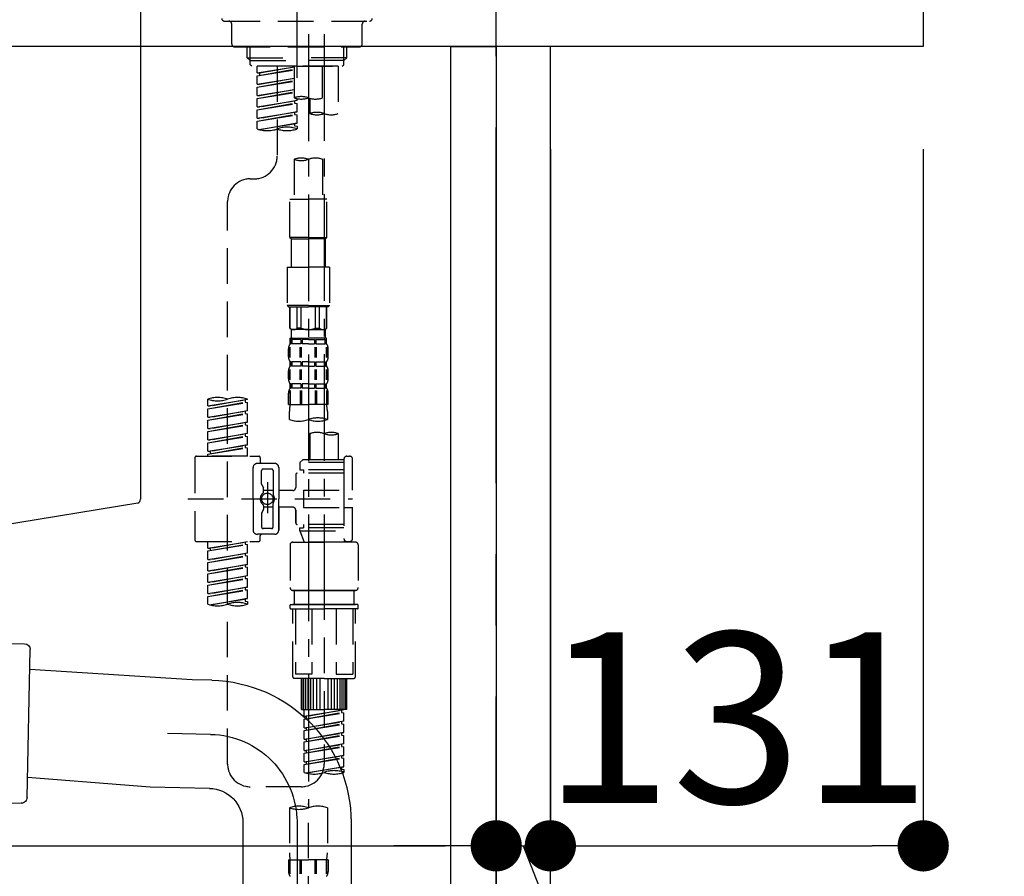
# Model space of a CAD drawing. Extents: x 27948 to 54421, y -11033 to -2163.
# Drawn here: x 53365 to 53711, y -8324 to -8023 of the extents above; entities that cross this region are included whole.
import ezdxf

# ---------------------------------------------------------------- set-up
doc = ezdxf.new("R2010")
doc.units = 0
doc.header["$LTSCALE"] = 50
doc.header["$MEASUREMENT"] = 0
for name, pattern in [('CENTER', [2, 1.25, -0.25, 0.25, -0.25]), ('CENTER2', [1.125, 0.75, -0.125, 0.125, -0.125]), ('DASHED', [0.75, 0.5, -0.25])]:
    doc.linetypes.add(name, pattern=pattern)
doc.layers.get('0').update_dxf_attribs({"linetype": 'CONTINUOUS'})
doc.layers.get('DEFPOINTS').update_dxf_attribs({"color": 146, "linetype": 'CONTINUOUS'})
for name, color, linetype in [('111-壁仕上', 3, 'CONTINUOUS'), ('122-扉', 6, 'CONTINUOUS'), ('126-甲板', 2, 'CONTINUOUS'), ('150-機器', 8, 'CONTINUOUS'), ('166-寸法B', 11, 'CONTINUOUS')]:
    doc.layers.add(name, color=color, linetype=linetype)
doc.styles.add('KH001', font='txt')
doc.dimstyles.new('KH1xx030', dxfattribs={"dimscale": 30, "dimtxt": 2, "dimasz": 0.6, "dimexe": 0.3, "dimexo": 1.2, "dimgap": 0.5, "dimtad": 3, "dimdec": 1, "dimdsep": 46, "dimlunit": 6, "dimtxsty": 'KH001', "dimblk": 'DOT', "dimcen": 1, "dimdle": 1, "dimclrd": 256, "dimclre": 256, "dimclrt": 256, "dimadec": 0, "dimazin": 0, "dimtfac": 1, "dimtdec": 1, "dimtix": 1, "dimtmove": 2, "dimatfit": 3, "dimldrblk": 'CLOSEDBLANK', "dimfxl": 1, "dimtolj": 1, "dimtzin": 0, "dimlwd": -1, "dimlwe": -1, "dimarcsym": 0})

# ---------------------------------------------------------------- blocks, each defined once
blk = doc.blocks.new('KHB800HL-10_D')
at = {"layer": '150-機器', "linetype": 'Continuous'}
for p, q in [((217.5, -1.5), (217.5, -198.98)), ((216.56, -200.38), (159.26, -209.79))]:
    blk.add_line(p, q, dxfattribs=at)
blk.add_arc((216, -198.98), 1.5, 291.8014, 0, dxfattribs=at)
blk = doc.blocks.new('F402_D')
at = {"layer": '150-機器', "color": 161, "linetype": 'CENTER2'}
blk.add_line((0, -53.67), (0, 250.27), dxfattribs=at)
at = {"layer": '150-機器', "color": 13, "linetype": 'DASHED', "ltscale": 0.5}
for p, q in [((-25.43, -33.77), (25.43, -33.77)), ((-22.94, -41.75), (-22.94, -34.76)), ((22.94, -41.75), (22.94, -34.76)), ((-21.94, -42.74), (21.94, -42.74)), ((-17.45, -46.58), (-17.45, -42.74)), ((-16.44, -47.57), (-16.44, -42.74)), ((16.44, -47.57), (16.44, -42.74)), ((17.45, -46.58), (17.45, -42.74)), ((-17.45, -46.58), (0, -46.58)), ((-16.46, -47.57), (-17.45, -46.58)), ((-16.44, -47.59), (0, -47.59)), ((-16.41, -49.07), (-16.41, -47.57)), ((17.45, -46.58), (0, -46.58)), ((16.44, -47.59), (0, -47.59)), ((0, -49.57), (0, -48.22)), ((16.41, -49.07), (16.41, -47.57)), ((16.46, -47.57), (17.45, -46.58)), ((-15.91, -49.57), (-16.41, -49.07)), ((0, -49.57), (-15.96, -49.57)), ((14.51, -49.57), (-13.96, -49.57)), ((-13.96, -51.93), (-13.96, -49.57)), ((-13.96, -51.93), (-1, -49.84)), ((-13.96, -52.93), (-1, -50.6)), ((-13.96, -52.93), (-1, -50.84)), ((-1, -49.86), (-13.12, -52.04)), ((-6.98, -49.57), (-6.98, -57.77)), ((-6.98, -49.57), (-6.98, -81.17)), ((-1, -49.57), (-1, -60.69)), ((0, -49.57), (15.91, -49.57)), ((8.98, -60.69), (8.98, -49.57)), ((14.51, -49.57), (14.51, -66.22)), ((15.91, -49.57), (16.41, -49.07)), ((-13.96, -51.93), (-13.12, -52.04)), ((-13.96, -55.92), (-13.96, -52.93)), ((-13.96, -55.92), (-1, -53.83)), ((-13.96, -56.92), (-1, -54.59)), ((-13.96, -56.92), (-1, -54.83)), ((-13.12, -52.04), (-13.12, -52.78)), ((-1, -53.85), (-13.12, -56.03)), ((-13.96, -55.92), (-13.12, -56.03)), ((-13.96, -59.91), (-13.96, -56.92)), ((-13.96, -59.91), (-1, -57.82)), ((-13.96, -60.91), (-1, -58.58)), ((-1, -57.84), (-13.12, -60.02)), ((-13.96, -60.91), (-1, -58.82)), ((-13.96, -59.91), (-13.12, -60.02)), ((-13.96, -63.9), (-13.96, -60.91)), ((-13.96, -63.9), (0, -61.65)), ((0, -61.65), (-13.12, -64)), ((-0.85, -61.8), (-0.85, -62.54)), ((-0.85, -61.8), (-0.85, -62.54)), ((0, -61.65), (0, -60.97)), ((4.54, -60.86), (4.54, -66.22)), ((-13.96, -64.9), (-0.85, -62.54)), ((-13.96, -64.9), (0, -62.64)), ((-13.96, -63.9), (-13.12, -64)), ((-13.96, -67.89), (-13.96, -64.9)), ((-13.96, -67.89), (0, -65.64)), ((0, -65.64), (-13.12, -67.99)), ((-0.85, -62.54), (0, -62.64)), ((-0.85, -62.54), (0, -62.64)), ((-0.8, -65.76), (0, -65.64)), ((0, -65.64), (0, -62.64)), ((0, -65.64), (0, -62.64)), ((-13.96, -68.89), (-0.85, -66.53)), ((-13.96, -68.89), (0, -66.63)), ((-13.96, -67.89), (-13.12, -67.99)), ((-13.96, -71.62), (-13.96, -68.89)), ((-0.85, -65.77), (-0.85, -66.53)), ((-0.85, -65.79), (-0.85, -66.53)), ((-0.85, -65.79), (-0.85, -66.53)), ((-0.85, -66.53), (0, -66.63)), ((-0.85, -66.53), (0, -66.63)), ((0, -69.63), (0, -66.63)), ((0, -69.63), (0, -66.63)), ((-13.43, -71.79), (0, -69.63)), ((0, -69.63), (-12.87, -71.94)), ((-0.85, -69.76), (-0.85, -70.52)), ((-0.85, -69.78), (-0.85, -70.52)), ((-0.85, -69.78), (-0.85, -70.52)), ((-0.85, -70.52), (0, -70.62)), ((-0.85, -70.52), (0, -70.62)), ((-0.8, -69.75), (0, -69.63)), ((0, -70.62), (0, -71.62)), ((-1, -82.3), (-1, -96.27)), ((8.98, -82.3), (8.98, -96.27)), ((-16.41, -89.15), (-14.96, -89.15)), ((-2.49, -109.74), (-2.49, -96.27)), ((-2.49, -96.27), (3.99, -96.27)), ((10.47, -96.27), (3.99, -96.27)), ((10.47, -109.74), (10.47, -96.27)), ((-24.39, -294.77), (-24.39, -97.13)), ((3.99, -109.74), (-2.49, -109.74)), ((-2.49, -109.74), (-1.99, -110.24)), ((-1.99, -110.24), (3.99, -110.24)), ((-1.99, -120.21), (-1.99, -110.24)), ((3.99, -109.74), (10.47, -109.74)), ((9.97, -110.24), (3.99, -110.24)), ((10.47, -109.74), (9.97, -110.24)), ((9.97, -120.21), (9.97, -110.24)), ((-3.49, -120.21), (3.99, -120.21)), ((-3.49, -120.21), (-3.49, -133.67)), ((11.47, -120.21), (3.99, -120.21)), ((11.47, -120.21), (11.47, -133.67)), ((3.99, -133.67), (-3.49, -133.67)), ((-3.49, -133.67), (-2.99, -134.17)), ((-2.99, -134.17), (3.99, -134.17)), ((-2.49, -141.65), (-2.49, -134.17)), ((-2.44, -141.65), (-2.44, -134.17)), ((0.05, -141.65), (0.05, -134.17)), ((1.5, -141.65), (1.5, -134.17)), ((3.99, -133.67), (11.47, -133.67)), ((10.97, -134.17), (3.99, -134.17)), ((6.48, -141.65), (6.48, -134.17)), ((7.93, -141.65), (7.93, -134.17)), ((10.42, -141.65), (10.42, -134.17)), ((10.47, -141.65), (10.47, -134.17)), ((11.47, -133.67), (10.97, -134.17)), ((-2.44, -141.65), (-2.49, -141.65)), ((-2.49, -141.65), (-1.99, -142.15)), ((1.5, -141.65), (0.05, -141.65)), ((6.48, -141.65), (7.93, -141.65)), ((10.47, -141.65), (9.97, -142.15)), ((10.42, -141.65), (10.47, -141.65)), ((-2.49, -145.14), (3.99, -145.14)), ((-2.39, -147.14), (-2.39, -145.14)), ((-2.39, -145.14), (3.99, -145.14)), ((-1.99, -144.74), (-1.99, -142.15)), ((3.99, -142.15), (-1.99, -142.15)), ((-1.89, -145.14), (3.99, -145.14)), ((-1.89, -145.14), (3.99, -145.14)), ((3.99, -142.15), (9.97, -142.15)), ((10.37, -145.14), (3.99, -145.14)), ((9.97, -144.74), (9.97, -142.15)), ((10.37, -147.14), (10.37, -145.14)), ((-2.55, -151.99), (-2.55, -148.29)), ((-2, -145.64), (-2.39, -145.64)), ((-2, -147.14), (-2.39, -147.14)), ((-2.36, -151.99), (-2.36, -148.29)), ((-2, -145.64), (-2, -147.14)), ((1.32, -145.64), (-1.81, -145.64)), ((-1.81, -145.64), (-1.81, -147.14)), ((1.32, -147.14), (-1.81, -147.14)), ((1.09, -151.99), (1.09, -148.29)), ((1.32, -145.64), (1.32, -147.14)), ((1.55, -151.99), (1.55, -148.29)), ((3.99, -145.64), (1.78, -145.64)), ((1.78, -145.64), (1.78, -147.14)), ((3.99, -147.14), (1.78, -147.14)), ((3.99, -145.64), (6.2, -145.64)), ((3.99, -147.14), (6.2, -147.14)), ((6.2, -145.64), (6.2, -147.14)), ((6.43, -151.99), (6.43, -148.29)), ((6.66, -145.64), (9.79, -145.64)), ((6.66, -145.64), (6.66, -147.14)), ((6.66, -147.14), (9.79, -147.14)), ((6.89, -151.99), (6.89, -148.29)), ((9.79, -145.64), (9.79, -147.14)), ((9.98, -145.64), (10.37, -145.64)), ((9.98, -145.64), (9.98, -147.14)), ((9.98, -147.14), (10.37, -147.14)), ((10.34, -151.99), (10.34, -148.29)), ((10.53, -151.99), (10.53, -148.29)), ((-2.99, -151.68), (-2.99, -148.88)), ((10.97, -151.68), (10.97, -148.88)), ((-2.39, -154.92), (-2.39, -153.42)), ((-2, -153.42), (-2.39, -153.42)), ((-2, -154.92), (-2.39, -154.92)), ((-2, -153.42), (-2, -154.92)), ((-1.81, -153.42), (-1.81, -154.92)), ((1.32, -153.42), (-1.81, -153.42)), ((1.32, -154.92), (-1.81, -154.92)), ((1.32, -153.42), (1.32, -154.92)), ((1.78, -153.42), (1.78, -154.92)), ((3.99, -153.42), (1.78, -153.42)), ((3.99, -154.92), (1.78, -154.92)), ((3.99, -153.42), (6.2, -153.42)), ((3.99, -154.92), (6.2, -154.92)), ((6.2, -153.42), (6.2, -154.92)), ((6.66, -153.42), (6.66, -154.92)), ((6.66, -153.42), (9.79, -153.42)), ((6.66, -154.92), (9.79, -154.92)), ((9.79, -153.42), (9.79, -154.92)), ((9.98, -153.42), (9.98, -154.92)), ((9.98, -153.42), (10.37, -153.42)), ((9.98, -154.92), (10.37, -154.92)), ((10.37, -154.92), (10.37, -153.42)), ((-2.99, -159.46), (-2.99, -156.66)), ((-2.55, -159.79), (-2.55, -156.1)), ((-2.36, -159.79), (-2.36, -156.1)), ((1.09, -159.79), (1.09, -156.1)), ((1.55, -159.79), (1.55, -156.1)), ((6.43, -159.79), (6.43, -156.1)), ((6.89, -159.79), (6.89, -156.1)), ((10.34, -159.79), (10.34, -156.1)), ((10.53, -159.79), (10.53, -156.1)), ((10.97, -159.46), (10.97, -156.66)), ((-2.39, -162.7), (-2.39, -161.2)), ((-2, -161.2), (-2.39, -161.2)), ((-2, -161.2), (-2, -162.7)), ((-1.81, -161.2), (-1.81, -162.7)), ((1.32, -161.2), (-1.81, -161.2)), ((1.32, -161.2), (1.32, -162.7)), ((1.78, -161.2), (1.78, -162.7)), ((3.99, -161.2), (1.78, -161.2)), ((3.99, -161.2), (6.2, -161.2)), ((6.2, -161.2), (6.2, -162.7)), ((6.66, -161.2), (6.66, -162.7)), ((6.66, -161.2), (9.79, -161.2)), ((9.79, -161.2), (9.79, -162.7)), ((9.98, -161.2), (9.98, -162.7)), ((9.98, -161.2), (10.37, -161.2)), ((10.37, -162.7), (10.37, -161.2)), ((-2.99, -168.48), (-2.99, -164.44)), ((-2.55, -163.57), (-2.55, -168.48)), ((-2, -162.7), (-2.39, -162.7)), ((-2.36, -163.57), (-2.36, -168.48)), ((1.32, -162.7), (-1.81, -162.7)), ((1.09, -163.57), (1.09, -168.48)), ((1.55, -163.57), (1.55, -168.48)), ((3.99, -162.7), (1.78, -162.7)), ((3.99, -162.7), (6.2, -162.7)), ((6.43, -163.57), (6.43, -168.48)), ((6.66, -162.7), (9.79, -162.7)), ((6.89, -163.57), (6.89, -168.48)), ((9.98, -162.7), (10.37, -162.7)), ((10.34, -163.57), (10.34, -168.48)), ((10.53, -163.57), (10.53, -168.48)), ((10.97, -168.48), (10.97, -164.44)), ((-31.37, -168.94), (-31.37, -166.58)), ((-31.37, -168.94), (-17.4, -166.69)), ((-31.37, -169.94), (-18.25, -167.58)), ((-31.37, -169.94), (-17.4, -167.69)), ((-31.37, -168.94), (-30.52, -169.05)), ((-17.4, -166.69), (-30.52, -169.05)), ((-18.25, -166.84), (-18.25, -167.58)), ((-18.25, -167.58), (-17.4, -167.69)), ((-18.25, -167.58), (-17.4, -167.69)), ((-18.25, -167.58), (-17.4, -167.69)), ((-17.4, -166.69), (-17.4, -166.58)), ((-17.4, -170.68), (-17.4, -167.69)), ((-17.4, -170.68), (-17.4, -167.69)), ((-2.99, -168.48), (3.99, -168.48)), ((10.97, -168.48), (3.99, -168.48)), ((-31.37, -172.93), (-31.37, -169.94)), ((-31.37, -172.93), (-17.4, -170.68)), ((-31.37, -173.93), (-18.25, -171.57)), ((-31.37, -173.93), (-17.4, -171.68)), ((-31.37, -172.93), (-30.52, -173.04)), ((-17.4, -170.68), (-30.52, -173.04)), ((-18.25, -170.83), (-18.25, -171.57)), ((-18.25, -170.83), (-18.25, -171.57)), ((-18.25, -171.57), (-17.4, -171.68)), ((-18.25, -171.57), (-17.4, -171.68)), ((-17.4, -174.67), (-17.4, -171.68)), ((-17.4, -174.67), (-17.4, -171.68)), ((-2.69, -173.73), (-2.69, -170.91)), ((10.67, -170.91), (10.67, -173.73)), ((-31.37, -176.92), (-31.37, -173.93)), ((-31.37, -176.92), (-17.4, -174.67)), ((-31.37, -177.92), (-18.25, -175.56)), ((-31.37, -177.92), (-17.4, -175.67)), ((-17.4, -174.67), (-30.52, -177.03)), ((-18.25, -174.8), (-18.25, -175.56)), ((-18.25, -174.82), (-18.25, -175.56)), ((-18.25, -174.82), (-18.25, -175.56)), ((-18.25, -175.56), (-17.4, -175.67)), ((-18.25, -175.56), (-17.4, -175.67)), ((-18.25, -175.56), (-17.4, -175.67)), ((-18.2, -174.8), (-17.4, -174.67)), ((-17.4, -178.66), (-17.4, -175.67)), ((-17.4, -178.66), (-17.4, -175.67)), ((-31.37, -176.92), (-30.52, -177.03)), ((-31.37, -180.91), (-31.37, -177.92)), ((-31.37, -180.91), (-17.4, -178.66)), ((-31.37, -181.91), (-18.25, -179.55)), ((-31.37, -181.91), (-17.4, -179.65)), ((-17.4, -178.66), (-30.52, -181.02)), ((-18.25, -178.81), (-18.25, -179.55)), ((-18.25, -178.81), (-18.25, -179.55)), ((-18.25, -179.55), (-17.4, -179.65)), ((-18.25, -179.55), (-17.4, -179.65)), ((-17.4, -182.65), (-17.4, -179.65)), ((-17.4, -182.65), (-17.4, -179.65)), ((4.54, -178.69), (4.54, -187.88)), ((14.51, -178.69), (14.51, -187.88)), ((-31.37, -180.91), (-30.52, -181.02)), ((-31.37, -184.9), (-31.37, -181.91)), ((-31.37, -184.9), (-17.4, -182.65)), ((-17.4, -182.65), (-30.52, -185)), ((-18.25, -182.78), (-18.25, -183.54)), ((-18.25, -182.8), (-18.25, -183.54)), ((-18.25, -182.8), (-18.25, -183.54)), ((-18.2, -182.78), (-17.4, -182.65)), ((-35.36, -186.64), (-13.41, -186.64)), ((-31.37, -185.9), (-18.25, -183.54)), ((-31.37, -185.9), (-17.4, -183.64)), ((-31.37, -184.9), (-30.52, -185)), ((-31.37, -186.64), (-31.37, -185.9)), ((-17.4, -186.64), (-31.37, -186.64)), ((-30.52, -185), (-30.52, -185.75)), ((-18.25, -183.54), (-17.4, -183.64)), ((-18.25, -183.54), (-17.4, -183.64)), ((-17.4, -186.64), (-17.4, -183.64)), ((-17.4, -186.64), (-17.4, -183.64)), ((17.5, -186.64), (18.5, -186.64)), ((-35.85, -187.13), (-35.85, -216.06)), ((-7.93, -189.13), (-13.91, -189.13)), ((-12.92, -187.13), (-12.92, -188.63)), ((2.04, -187.88), (1.05, -188.88)), ((16.51, -188.88), (1.05, -188.88)), ((1.05, -188.88), (1.05, -191.37)), ((4.54, -187.88), (2.04, -187.88)), ((4.54, -188.68), (4.49, -188.68)), ((16.51, -187.88), (4.54, -187.88)), ((16.51, -187.63), (16.51, -187.88)), ((16.51, -187.88), (16.51, -198.6)), ((19.5, -198.6), (19.5, -187.63)), ((-15.41, -201.6), (-15.41, -190.63)), ((-12.42, -196.48), (-12.42, -191.62)), ((-8.93, -191.12), (-11.92, -191.12)), ((-8.43, -191.62), (-8.43, -199.92)), ((-6.43, -190.63), (-6.43, -201.6)), ((-0.45, -193.12), (-0.45, -197.66)), ((16.51, -192.62), (0.05, -192.62)), ((1.05, -191.37), (2.29, -191.37)), ((2.29, -191.37), (2.29, -192.62)), ((16.51, -191.37), (2.29, -191.37)), ((-12.35, -196.73), (-11.79, -197.7)), ((-10.42, -195.73), (-10.42, -206.68)), ((-10.42, -196.61), (-10.42, -206.58)), ((-11.72, -199.2), (-11.72, -197.95)), ((-8.43, -198.65), (-11.72, -198.64)), ((-1.45, -198.65), (-6.43, -198.65)), ((2.29, -198.6), (2.29, -204.59)), ((2.29, -198.6), (19.5, -198.6)), ((16.51, -198.6), (16.51, -215.74)), ((-38.3, -201.6), (19.5, -201.6)), ((-15.41, -201.6), (-15.41, -212.57)), ((-11.72, -204), (-11.72, -205.24)), ((-8.43, -211.57), (-8.43, -203.27)), ((-6.43, -212.57), (-6.43, -201.6)), ((-12.42, -206.72), (-12.42, -211.57)), ((-12.35, -206.47), (-11.79, -205.49)), ((-8.43, -204.55), (-11.72, -204.55)), ((-1.45, -204.54), (-6.43, -204.54)), ((-6.43, -204.54), (-6.43, -212.57)), ((-0.45, -205.54), (-0.45, -210.07)), ((-0.45, -210.07), (-0.45, -205.54)), ((2.29, -204.59), (19.5, -204.59)), ((16.76, -204.59), (19.5, -204.59)), ((19.5, -215.56), (19.5, -204.59)), ((16.51, -210.57), (0.05, -210.57)), ((2.29, -210.57), (2.29, -211.82)), ((-7.93, -214.06), (-13.91, -214.06)), ((-7.93, -214.06), (-12.42, -214.06)), ((-8.93, -212.07), (-11.92, -212.07)), ((1.05, -211.82), (2.29, -211.82)), ((1.05, -212.82), (1.05, -211.82)), ((1.05, -212.82), (16.51, -212.82)), ((1.05, -212.82), (2.54, -216.81)), ((16.51, -211.82), (2.29, -211.82)), ((9.53, -212.87), (9.53, -294.77)), ((-35.36, -216.56), (-13.41, -216.56)), ((-31.37, -218.92), (-31.37, -216.56)), ((-31.37, -218.92), (-17.4, -216.67)), ((-31.37, -219.92), (-18.25, -217.56)), ((-31.37, -219.92), (-17.4, -217.66)), ((-17.4, -216.67), (-30.52, -219.02)), ((-18.25, -216.82), (-18.25, -217.56)), ((-18.25, -217.56), (-17.4, -217.66)), ((-18.25, -217.56), (-17.4, -217.66)), ((-18.25, -217.56), (-17.4, -217.66)), ((-17.4, -220.66), (-17.4, -217.66)), ((-17.4, -220.66), (-17.4, -217.66)), ((-12.92, -216.06), (-12.92, -214.56)), ((-2.44, -217.8), (-2.44, -232.76)), ((-1.45, -216.81), (9.53, -216.81)), ((16.51, -216.81), (2.54, -216.81)), ((20.5, -216.81), (9.53, -216.81)), ((16.74, -216.2), (16.51, -216.81)), ((17.5, -216.56), (18.5, -216.56)), ((21.49, -217.8), (21.49, -232.76)), ((-31.37, -218.92), (-30.52, -219.02)), ((-31.37, -222.91), (-31.37, -219.92)), ((-31.37, -222.91), (-17.4, -220.66)), ((-30.52, -219.02), (-30.52, -219.77)), ((-17.4, -220.66), (-30.52, -223.01)), ((-18.25, -220.81), (-18.25, -221.55)), ((-18.25, -220.81), (-18.25, -221.55)), ((-31.37, -223.91), (-18.25, -221.55)), ((-31.37, -223.91), (-17.4, -221.65)), ((-31.37, -222.91), (-30.52, -223.01)), ((-31.37, -226.9), (-31.37, -223.91)), ((-31.37, -226.9), (-17.4, -224.65)), ((-17.4, -224.65), (-30.52, -227)), ((-18.25, -221.55), (-17.4, -221.65)), ((-18.25, -221.55), (-17.4, -221.65)), ((-18.25, -224.78), (-18.25, -225.54)), ((-18.25, -224.8), (-18.25, -225.54)), ((-18.25, -224.8), (-18.25, -225.54)), ((-18.2, -224.77), (-17.4, -224.65)), ((-17.4, -224.65), (-17.4, -221.65)), ((-17.4, -224.65), (-17.4, -221.65)), ((-31.37, -227.9), (-18.25, -225.54)), ((-31.37, -227.9), (-17.4, -225.64)), ((-31.37, -226.9), (-30.52, -227)), ((-31.37, -230.89), (-31.37, -227.9)), ((-18.25, -225.54), (-17.4, -225.64)), ((-18.25, -225.54), (-17.4, -225.64)), ((-18.25, -225.54), (-17.4, -225.64)), ((-17.4, -228.64), (-17.4, -225.64)), ((-17.4, -228.64), (-17.4, -225.64)), ((-31.37, -230.89), (-17.4, -228.64)), ((-31.37, -231.88), (-18.25, -229.53)), ((-31.37, -231.88), (-17.4, -229.63)), ((-31.37, -230.89), (-30.52, -230.99)), ((-17.4, -228.64), (-30.52, -230.99)), ((-18.25, -228.79), (-18.25, -229.53)), ((-18.25, -228.79), (-18.25, -229.53)), ((-18.25, -229.53), (-17.4, -229.63)), ((-18.25, -229.53), (-17.4, -229.63)), ((-17.4, -232.62), (-17.4, -229.63)), ((-17.4, -232.62), (-17.4, -229.63)), ((-31.37, -234.88), (-31.37, -231.88)), ((-31.37, -234.88), (-17.4, -232.62)), ((-31.37, -235.87), (-18.25, -233.52)), ((-31.37, -235.87), (-17.4, -233.62)), ((-31.37, -234.88), (-30.52, -234.98)), ((-17.4, -232.62), (-30.52, -234.98)), ((-18.25, -232.76), (-18.25, -233.52)), ((-18.25, -232.78), (-18.25, -233.52)), ((-18.25, -232.78), (-18.25, -233.52)), ((-18.25, -233.52), (-17.4, -233.62)), ((-18.25, -233.52), (-17.4, -233.62)), ((-18.2, -232.75), (-17.4, -232.62)), ((-17.4, -236.61), (-17.4, -233.62)), ((-17.4, -236.61), (-17.4, -233.62)), ((-1.45, -233.76), (9.53, -233.76)), ((9.53, -233.76), (-1.45, -233.76)), ((-0.95, -233.76), (-0.95, -238.75)), ((9.53, -233.75), (-0.27, -233.75)), ((9.53, -233.75), (19.33, -233.75)), ((20.5, -233.76), (9.53, -233.76)), ((9.53, -233.76), (20.5, -233.76)), ((20, -233.76), (20, -238.75)), ((-31.37, -238.61), (-31.37, -235.87)), ((-30.84, -238.78), (-17.4, -236.61)), ((-17.4, -236.61), (-30.28, -238.93)), ((-18.25, -236.75), (-18.25, -237.51)), ((-18.25, -236.77), (-18.25, -237.51)), ((-18.25, -236.77), (-18.25, -237.51)), ((-18.25, -237.51), (-17.4, -237.61)), ((-18.25, -237.51), (-17.4, -237.61)), ((-18.2, -236.74), (-17.4, -236.61)), ((-17.4, -237.61), (-17.4, -238.61)), ((-2.44, -240.04), (-2.44, -238.95)), ((-2.24, -238.75), (-1.45, -238.75)), ((-2.24, -240.24), (9.53, -240.24)), ((-1.45, -238.75), (9.53, -238.75)), ((-0.95, -238.75), (-1.45, -238.75)), ((9.53, -238.75), (-1.45, -238.75)), ((-0.95, -238.75), (-1.45, -238.75)), ((-1.45, -264.18), (-1.45, -240.24)), ((-0.58, -240.24), (-0.58, -263.18)), ((5.26, -240.24), (5.26, -263.18)), ((20.5, -238.75), (9.53, -238.75)), ((9.53, -238.75), (20.5, -238.75)), ((21.29, -240.24), (9.53, -240.24)), ((13.79, -240.24), (13.79, -263.18)), ((19.63, -240.24), (19.63, -263.18)), ((20, -238.75), (20.5, -238.75)), ((20, -238.75), (20.5, -238.75)), ((21.29, -238.75), (20.5, -238.75)), ((20.5, -264.18), (20.5, -240.24)), ((21.49, -240.04), (21.49, -238.95)), ((9.53, -264.68), (-0.95, -264.68)), ((5.26, -263.18), (-0.58, -263.18)), ((1.55, -275.65), (1.55, -264.68)), ((1.85, -275.65), (1.85, -264.68)), ((2.44, -275.65), (2.44, -264.68)), ((3.14, -275.65), (3.14, -264.68)), ((3.94, -275.65), (3.94, -264.68)), ((4.84, -275.65), (4.84, -264.68)), ((5.83, -275.65), (5.83, -264.68)), ((6.93, -275.65), (6.93, -264.68)), ((8.13, -275.65), (8.13, -264.68)), ((9.53, -264.68), (20, -264.68)), ((10.92, -275.65), (10.92, -264.68)), ((12.12, -275.65), (12.12, -264.68)), ((13.22, -275.65), (13.22, -264.68)), ((13.79, -263.18), (19.63, -263.18)), ((14.21, -275.65), (14.21, -264.68)), ((15.11, -275.65), (15.11, -264.68)), ((15.91, -275.65), (15.91, -264.68)), ((16.61, -275.65), (16.61, -264.68)), ((17.2, -275.65), (17.2, -264.68)), ((17.5, -275.65), (17.5, -264.68)), ((1.55, -275.65), (9.53, -275.65)), ((2.54, -278.01), (2.54, -275.65)), ((2.54, -278.01), (16.51, -275.76)), ((2.54, -279.01), (15.66, -276.65)), ((16.51, -275.76), (3.39, -278.12)), ((17.5, -275.65), (9.53, -275.65)), ((15.66, -275.91), (15.66, -276.65)), ((15.66, -276.65), (16.51, -276.76)), ((15.66, -276.65), (16.51, -276.76)), ((15.66, -276.65), (16.51, -276.76)), ((2.54, -279.01), (16.51, -276.76)), ((2.54, -278.01), (3.39, -278.12)), ((2.54, -282), (2.54, -279.01)), ((2.54, -282), (16.51, -279.75)), ((3.39, -278.86), (3.39, -278.12)), ((16.51, -279.75), (3.39, -282.11)), ((15.66, -279.9), (15.66, -280.64)), ((15.66, -279.9), (15.66, -280.64)), ((16.51, -279.75), (16.51, -276.76)), ((16.51, -279.75), (16.51, -276.76)), ((2.54, -283), (15.66, -280.64)), ((2.54, -283), (16.51, -280.75)), ((2.54, -282), (3.39, -282.11)), ((2.54, -285.99), (2.54, -283)), ((3.39, -282.85), (3.39, -282.11)), ((15.66, -280.64), (16.51, -280.75)), ((15.66, -280.64), (16.51, -280.75)), ((16.51, -283.74), (16.51, -280.75)), ((16.51, -283.74), (16.51, -280.75)), ((2.54, -285.99), (16.51, -283.74)), ((2.54, -286.99), (15.66, -284.63)), ((2.54, -286.99), (16.51, -284.74)), ((2.54, -285.99), (3.39, -286.1)), ((2.54, -289.98), (2.54, -286.99)), ((16.51, -283.74), (3.39, -286.1)), ((3.39, -286.84), (3.39, -286.1)), ((15.66, -283.88), (15.66, -284.63)), ((15.66, -283.89), (15.66, -284.63)), ((15.66, -283.89), (15.66, -284.63)), ((15.66, -284.63), (16.51, -284.74)), ((15.66, -284.63), (16.51, -284.74)), ((15.66, -284.63), (16.51, -284.74)), ((15.71, -283.87), (16.51, -283.74)), ((16.51, -287.73), (16.51, -284.74)), ((16.51, -287.73), (16.51, -284.74)), ((2.54, -289.98), (16.51, -287.73)), ((2.54, -290.98), (15.66, -288.62)), ((2.54, -290.98), (16.51, -288.73)), ((2.54, -289.98), (3.39, -290.09)), ((16.51, -287.73), (3.39, -290.09)), ((3.39, -290.83), (3.39, -290.09)), ((15.66, -287.88), (15.66, -288.62)), ((15.66, -287.88), (15.66, -288.62)), ((15.66, -288.62), (16.51, -288.73)), ((15.66, -288.62), (16.51, -288.73)), ((16.51, -291.72), (16.51, -288.73)), ((16.51, -291.72), (16.51, -288.73)), ((2.54, -293.97), (2.54, -290.98)), ((2.54, -293.97), (16.51, -291.72)), ((2.54, -294.97), (15.66, -292.61)), ((2.54, -294.97), (16.51, -292.72)), ((2.54, -293.97), (3.39, -294.08)), ((16.51, -291.72), (3.39, -294.08)), ((15.66, -291.85), (15.66, -292.61)), ((15.66, -291.87), (15.66, -292.61)), ((15.66, -291.87), (15.66, -292.61)), ((15.66, -292.61), (16.51, -292.72)), ((15.66, -292.61), (16.51, -292.72)), ((15.71, -291.85), (16.51, -291.72)), ((16.51, -295.71), (16.51, -292.72)), ((16.51, -295.71), (16.51, -292.72)), ((2.54, -297.7), (2.54, -294.97)), ((3.07, -297.87), (16.51, -295.71)), ((3.39, -294.81), (3.39, -294.08)), ((16.51, -295.71), (3.63, -298.02)), ((15.66, -295.84), (15.66, -296.6)), ((15.66, -295.86), (15.66, -296.6)), ((15.66, -295.86), (15.66, -296.6)), ((15.66, -296.6), (16.51, -296.7)), ((15.66, -296.6), (16.51, -296.7)), ((15.71, -295.84), (16.51, -295.71)), ((16.51, -296.7), (16.51, -297.7)), ((1.55, -302.75), (-16.41, -302.75)), ((-2.69, -310.13), (-2.69, -326.01)), ((3.99, -402.9), (3.99, -308.59)), ((10.67, -310.13), (10.67, -326.01)), ((-2.99, -328.44), (-2.99, -332.48)), ((-2.99, -328.44), (3.99, -328.44)), ((-2.55, -333.35), (-2.55, -328.44)), ((-2.36, -333.35), (-2.36, -328.44)), ((1.09, -333.35), (1.09, -328.44)), ((1.55, -333.35), (1.55, -328.44)), ((10.97, -328.44), (3.99, -328.44)), ((6.43, -333.35), (6.43, -328.44)), ((6.89, -333.35), (6.89, -328.44)), ((10.34, -333.35), (10.34, -328.44)), ((10.53, -333.35), (10.53, -328.44)), ((10.97, -328.44), (10.97, -332.48))]:
    blk.add_line(p, q, dxfattribs=at)
at = {"layer": '150-機器', "color": 13, "linetype": 'CENTER2'}
for p, q in [((3.99, -38.38), (3.99, -310.13)), ((9.52, -38.29), (9.52, -239.41))]:
    blk.add_line(p, q, dxfattribs=at)
at = {"layer": '150-機器', "color": 13, "linetype": 'DASHED', "ltscale": 0.5}
blk.add_circle((-10.42, -201.6), 1.99, dxfattribs=at)
for centre, radius, start, end in [((-25.43, -32.77), 0.997, 180, 270), ((-23.94, -34.76), 0.997, 0, 90), ((23.94, -34.76), 0.997, 90, 180), ((25.43, -32.77), 0.997, 270, 0), ((-21.94, -41.75), 0.997, 180, 270), ((21.94, -41.75), 0.997, 270, 0), ((1.5, -67.74), 7.48, 70.5288, 109.4712), ((1.5, -53.64), 7.48, 250.5288, 289.4712), ((6.48, -53.64), 7.48, 250.5288, 289.4712), ((7.03, -73.27), 7.48, 70.5288, 109.4712), ((7.03, -59.17), 7.48, 250.5288, 289.4712), ((12.02, -59.17), 7.48, 250.5288, 289.4712), ((-10.47, -61.75), 10.47, 250.5288, 289.4712), ((-3.49, -81.49), 10.47, 70.5288, 109.4712), ((-3.49, -61.75), 10.47, 250.5288, 289.4712), ((-14.96, -81.17), 7.98, 270, 0), ((1.5, -89.35), 7.48, 70.5288, 109.4712), ((1.5, -75.25), 7.48, 250.5288, 289.4712), ((6.48, -89.35), 7.48, 70.5288, 109.4712), ((-16.41, -97.13), 7.98, 90, 180), ((-1.19, -140.34), 1.81, 226.3972, 313.6028), ((3.99, -135.67), 6.48, 247.3801, 270), ((3.99, -135.67), 6.48, 270, 292.6199), ((9.17, -140.34), 1.81, 226.3972, 313.6028), ((-1.6, -144.74), 0.399, 180, 270), ((9.57, -144.74), 0.399, 270, 0), ((-0.15, -148.88), 2.84, 142.1507, 180), ((8.13, -148.88), 2.84, 0, 37.8493), ((-0.15, -151.68), 2.84, 180, 217.8493), ((8.13, -151.68), 2.84, 322.1507, 0), ((-0.15, -156.66), 2.84, 142.1507, 180), ((8.13, -156.66), 2.84, 0, 37.8493), ((-0.15, -159.46), 2.84, 180, 217.8493), ((8.13, -159.46), 2.84, 322.1507, 0), ((-27.88, -176.45), 10.47, 70.5288, 109.4712), ((-20.89, -176.45), 10.47, 70.5288, 109.4712), ((-0.15, -164.44), 2.84, 142.1507, 180), ((8.13, -164.44), 2.84, 0, 37.8493), ((-27.88, -156.71), 10.47, 250.5288, 289.4712), ((7.28, -170.91), 9.97, 165.9301, 180), ((0.7, -170.91), 9.97, 0, 14.0699), ((0.65, -164.28), 10.02, 250.5288, 289.4712), ((7.33, -183.18), 10.02, 70.5288, 109.4712), ((7.33, -164.28), 10.02, 250.5288, 289.4712), ((7.03, -185.74), 7.48, 70.5288, 109.4712), ((12.02, -185.74), 7.48, 70.5288, 109.4712), ((12.02, -171.63), 7.48, 250.5288, 289.4712), ((-35.36, -187.13), 0.499, 90, 180), ((-13.41, -187.13), 0.499, 0, 90), ((17.5, -187.63), 0.997, 90, 180), ((18.5, -187.63), 0.997, 0, 90), ((-13.91, -190.63), 1.5, 90, 180), ((-12.42, -188.63), 0.499, 180, 270), ((-7.93, -190.63), 1.5, 0, 90), ((-11.92, -191.62), 0.499, 90, 180), ((-8.93, -191.62), 0.499, 0, 90), ((0.05, -193.12), 0.499, 90, 180), ((-11.92, -196.48), 0.499, 180, 210), ((-10.5, -201.55), 2.41, 126.0657, 181.0877), ((-12.22, -199.2), 0.499, 306.0657, 0), ((-12.22, -197.95), 0.499, 0, 30), ((-7.93, -199.92), 0.499, 180, 214.0506), ((-10.34, -201.55), 2.41, 358.9123, 34.0506), ((-1.45, -197.66), 0.997, 270, 0), ((-10.5, -201.64), 2.41, 178.9123, 233.9343), ((-12.22, -204), 0.499, 0, 53.9343), ((-7.93, -203.27), 0.499, 145.9494, 180), ((-10.34, -201.64), 2.41, 325.9494, 1.0877), ((-11.92, -206.72), 0.499, 150, 180), ((-12.22, -205.24), 0.499, 330, 0), ((-1.45, -205.54), 0.997, 0, 90), ((0.05, -210.07), 0.499, 180, 270), ((0.05, -210.07), 0.499, 180, 270), ((-13.91, -212.57), 1.5, 180, 270), ((-12.42, -214.56), 0.499, 90, 180), ((-11.92, -211.57), 0.499, 180, 270), ((-8.93, -211.57), 0.499, 270, 0), ((-7.93, -212.57), 1.5, 270, 0), ((-7.93, -212.57), 1.5, 270, 0), ((-35.36, -216.06), 0.499, 180, 270), ((-13.41, -216.06), 0.499, 270, 0), ((-1.45, -217.8), 0.997, 90, 180), ((17.5, -215.56), 0.997, 180.0133, 270), ((18.5, -215.56), 0.997, 270, 0), ((20.5, -217.8), 0.997, 0, 90), ((-1.45, -232.76), 0.997, 180, 270), ((20.5, -232.76), 0.997, 270, 0), ((-27.88, -228.74), 10.47, 250.5288, 289.4712), ((-20.89, -248.48), 10.47, 70.5288, 109.4712), ((-20.89, -228.74), 10.47, 250.5288, 289.4712), ((-2.24, -238.95), 0.199, 90, 180), ((-2.24, -240.04), 0.199, 180, 270), ((21.29, -238.95), 0.199, 0, 90), ((21.29, -240.04), 0.199, 270, 0), ((-0.95, -264.18), 0.499, 180, 270), ((20, -264.18), 0.499, 270, 0), ((-16.41, -294.77), 7.98, 180, 270), ((1.55, -294.77), 7.98, 270, 0), ((13.02, -307.57), 10.47, 70.5288, 109.4712), ((6.03, -287.83), 10.47, 250.5288, 289.4712), ((13.02, -287.83), 10.47, 250.5288, 289.4712), ((0.65, -319.58), 10.02, 70.5288, 109.4712), ((0.65, -300.68), 10.02, 250.5288, 289.4712), ((7.33, -319.58), 10.02, 70.5288, 109.4712), ((7.28, -326.01), 9.97, 180, 194.0699), ((0.7, -326.01), 9.97, 345.9301, 0), ((-0.15, -332.48), 2.84, 180, 217.8493), ((8.13, -332.48), 2.84, 322.1507, 0)]:
    blk.add_arc(centre, radius, start, end, dxfattribs=at)
blk = doc.blocks.new('_Dot')
at = {"color": 0, "linetype": 'ByBlock', "lineweight": -2}
blk.add_line((-0.5, 0), (-1, 0), dxfattribs=at)
at = {"color": 0, "linetype": 'ByBlock', "const_width": 0.5}
blk.add_lwpolyline([(-0.25, 0, 1), (0.25, 0, 1)], format="xyb", close=True, dxfattribs=at)
blk = doc.blocks.new('*D150')
at = {"layer": '166-寸法B', "transparency": 16777216}
for p, q in [((53787.41, -8329.82), (53787.41, -8664.51)), ((53587.54, -8664.51), (53796.41, -8664.51)), ((53787.41, -8834.51), (53787.41, -8682.51)), ((53568.54, -8852.51), (53796.41, -8852.51))]:
    blk.add_line(p, q, dxfattribs=at)
at = {"layer": 'DEFPOINTS', "color": 0, "transparency": 16777216}
for p in [(53551.54, -8664.51), (53787.41, -8664.51), (53532.54, -8852.51)]:
    blk.add_point(p, dxfattribs=at)
at = {"layer": '166-寸法B', "transparency": 16777216, "xscale": 18, "yscale": 18, "zscale": 18}
for p, rotation in [((53787.41, -8664.51), 90), ((53787.41, -8852.51), 270)]:
    blk.add_blockref('_Dot', p, dxfattribs=dict(at, rotation=rotation))
at = {"layer": '166-寸法B', "transparency": 16777216, "insert": (53737.39, -8487.81), "char_height": 60, "attachment_point": 5, "rotation": 90, "style": 'KH001'}
blk.add_mtext('\\A1;188(238)', dxfattribs=at)
blk = doc.blocks.new('_ClosedBlank')
at = {"color": 0, "linetype": 'ByBlock', "lineweight": -2}
for p, q in [((-1, 0.167), (0, 0)), ((-1, 0.167), (-1, -0.167)), ((0, 0), (-1, -0.167))]:
    blk.add_line(p, q, dxfattribs=at)
blk = doc.blocks.new('*D157')
at = {"layer": '166-寸法B', "transparency": 16777216}
for p, q in [((52892.54, -8104.51), (52892.54, -8322.32)), ((53532.54, -8104.51), (53532.54, -8322.32)), ((52910.54, -8313.32), (53514.54, -8313.32))]:
    blk.add_line(p, q, dxfattribs=at)
at = {"layer": 'DEFPOINTS', "color": 0, "transparency": 16777216}
for p in [(52892.54, -8068.51), (53532.54, -8068.51), (53532.54, -8313.32)]:
    blk.add_point(p, dxfattribs=at)
at = {"layer": '166-寸法B', "transparency": 16777216, "xscale": 18, "yscale": 18, "zscale": 18, "rotation": 180}
blk.add_blockref('_Dot', (52892.54, -8313.32), dxfattribs=at)
at = {"layer": '166-寸法B', "transparency": 16777216, "xscale": 18, "yscale": 18, "zscale": 18}
blk.add_blockref('_Dot', (53532.54, -8313.32), dxfattribs=at)
at = {"layer": '166-寸法B', "transparency": 16777216, "insert": (53103.36, -8268.32), "char_height": 60, "attachment_point": 5, "style": 'KH001'}
blk.add_mtext('\\A1;640', dxfattribs=at)
blk = doc.blocks.new('*D163')
at = {"layer": '166-寸法B', "transparency": 16777216}
for p, q in [((53532.54, -8068.51), (53532.54, -8322.32)), ((53551.54, -8068.51), (53551.54, -8322.32)), ((53514.54, -8313.32), (53496.54, -8313.32)), ((53532.54, -8313.32), (53551.54, -8313.32)), ((53532.54, -8313.32), (53551.54, -8313.32)), ((53542.04, -8313.32), (53586.63, -8428.56)), ((53569.54, -8313.32), (53587.54, -8313.32)), ((53586.63, -8428.56), (53682.42, -8428.56))]:
    blk.add_line(p, q, dxfattribs=at)
at = {"layer": 'DEFPOINTS', "color": 0, "transparency": 16777216}
for p in [(53532.54, -8032.51), (53551.54, -8032.51), (53551.54, -8313.32)]:
    blk.add_point(p, dxfattribs=at)
at = {"layer": '166-寸法B', "transparency": 16777216, "xscale": 18, "yscale": 18, "zscale": 18}
blk.add_blockref('_Dot', (53532.54, -8313.32), dxfattribs=at)
at = {"layer": '166-寸法B', "transparency": 16777216, "xscale": 18, "yscale": 18, "zscale": 18, "rotation": 180}
blk.add_blockref('_Dot', (53551.54, -8313.32), dxfattribs=at)
at = {"layer": '166-寸法B', "transparency": 16777216, "insert": (53634.52, -8383.56), "char_height": 60, "attachment_point": 5, "style": 'KH001'}
blk.add_mtext('\\A1;19', dxfattribs=at)
blk = doc.blocks.new('*D164')
at = {"layer": '166-寸法B', "transparency": 16777216}
for p, q in [((53551.54, -8068.51), (53551.54, -8322.32)), ((53682.54, -8068.51), (53682.54, -8322.32)), ((53569.54, -8313.32), (53664.54, -8313.32))]:
    blk.add_line(p, q, dxfattribs=at)
at = {"layer": 'DEFPOINTS', "color": 0, "transparency": 16777216}
for p in [(53551.54, -8032.51), (53682.54, -8032.51), (53682.54, -8313.32)]:
    blk.add_point(p, dxfattribs=at)
at = {"layer": '166-寸法B', "transparency": 16777216, "xscale": 18, "yscale": 18, "zscale": 18, "rotation": 180}
blk.add_blockref('_Dot', (53551.54, -8313.32), dxfattribs=at)
at = {"layer": '166-寸法B', "transparency": 16777216, "xscale": 18, "yscale": 18, "zscale": 18}
blk.add_blockref('_Dot', (53682.54, -8313.32), dxfattribs=at)
at = {"layer": '166-寸法B', "transparency": 16777216, "insert": (53617.04, -8268.32), "char_height": 60, "attachment_point": 5, "style": 'KH001'}
blk.add_mtext('\\A1;131', dxfattribs=at)
blk = doc.blocks.new('排水ﾄﾗｯﾌﾟ2')
at = {"layer": '150-機器', "color": 13, "linetype": 'CENTER'}
for p, q in [((6952.81, 10978.87), (6952.81, 10872.19)), ((6778.18, 10903.79), (6793.33, 10904.1)), ((6747.81, 10872.8), (6747.81, 10685.44))]:
    blk.add_line(p, q, dxfattribs=at)
at = {"layer": '150-機器'}
for p, q in [((6863.81, 10975.65), (6952.81, 10975.65)), ((7041.81, 10975.65), (6952.81, 10975.65)), ((6865.7, 10972.64), (6863.38, 10973.75)), ((6863.81, 10972.05), (6863.81, 10969.55)), ((6863.81, 10972.05), (7041.81, 10972.05)), ((7039.92, 10972.64), (6865.7, 10972.64)), ((7039.92, 10972.64), (7042.25, 10973.75)), ((7041.81, 10972.05), (7041.81, 10969.55)), ((6863.31, 10966.05), (6863.31, 10969.55)), ((6863.31, 10969.55), (7042.31, 10969.55)), ((7042.31, 10966.05), (7042.31, 10969.55)), ((6864.06, 10955.05), (6864.06, 10965.05)), ((6871.56, 10964.41), (6864.27, 10965.05)), ((6864.27, 10965.05), (7041.36, 10965.05)), ((7034.06, 10964.41), (7041.36, 10965.05)), ((7041.56, 10955.05), (7041.56, 10965.05)), ((6871.56, 10956.2), (6871.56, 10964.41)), ((6949.41, 10964.41), (6871.56, 10964.41)), ((6956.21, 10964.41), (7034.06, 10964.41)), ((7034.06, 10956.2), (7034.06, 10964.41)), ((6872.07, 10953.05), (6866.06, 10953.05)), ((7033.55, 10953.05), (7039.56, 10953.05)), ((6952.81, 10950.55), (6873.31, 10950.55)), ((6952.81, 10950.55), (7032.31, 10950.55)), ((6881.81, 10943.75), (6883.01, 10932.81)), ((7023.81, 10943.75), (7021.94, 10923.44)), ((6864.43, 10936.06), (6843.53, 10935.63)), ((6864.52, 10931.59), (6864.43, 10936.06)), ((6864.43, 10936.06), (6865.57, 10880.07)), ((6842.63, 10881.6), (6841.57, 10933.59)), ((6865.88, 10930.29), (6864.52, 10931.59)), ((6864.55, 10930.26), (6881.07, 10930.59)), ((6883.01, 10932.81), (6885.72, 10908.16)), ((6784.6, 10922.93), (6841.72, 10926.59)), ((6777.79, 10922.79), (6784.6, 10922.93)), ((6976.61, 10893.57), (7009.45, 10906.71)), ((6904.96, 10889.9), (6897.69, 10886.87)), ((6969.77, 10892.15), (6906.74, 10890.28)), ((6799.39, 10885.22), (6842.49, 10888.6)), ((6865.45, 10885.87), (6895.87, 10886.49)), ((6866.78, 10885.89), (6865.48, 10884.54)), ((6778.57, 10884.8), (6799.39, 10885.22)), ((6865.48, 10884.54), (6865.57, 10880.07)), ((6865.57, 10880.07), (6844.67, 10879.64)), ((6728.81, 10874.09), (6728.81, 10818.72)), ((6728.81, 10872.8), (6728.81, 10818.72)), ((6766.81, 10872.8), (6766.81, 10818.72)), ((6747.81, 10818.81), (6738.46, 10818.81)), ((6747.81, 10818.81), (6757.16, 10818.81)), ((6720.46, 10809.01), (6720.46, 10814.14)), ((6720.46, 10809.01), (6720.46, 10814.13)), ((6721.46, 10806.51), (6721.46, 10814.16)), ((6774.16, 10806.51), (6774.16, 10814.16)), ((6775.16, 10809.01), (6775.16, 10814.14)), ((6775.16, 10809.01), (6775.16, 10814.13)), ((6719.81, 10808.07), (6719.81, 10812.3)), ((6775.81, 10808.07), (6775.81, 10812.3)), ((6717.91, 10788.51), (6717.91, 10807.01)), ((6718.91, 10808.01), (6719.46, 10808.01)), ((6747.81, 10806.01), (6720.41, 10806.01)), ((6726.31, 10805.51), (6726.31, 10806.01)), ((6747.81, 10806.01), (6775.21, 10806.01)), ((6769.31, 10805.51), (6769.31, 10806.01)), ((6776.71, 10808.01), (6776.16, 10808.01)), ((6777.71, 10788.51), (6777.71, 10807.01)), ((6719.91, 10805.51), (6719.91, 10804.76)), ((6721.46, 10805.01), (6721.46, 10804.51)), ((6747.81, 10805.51), (6721.91, 10805.51)), ((6747.81, 10803.51), (6722.46, 10803.51)), ((6727.41, 10798.11), (6727.41, 10803.51)), ((6747.81, 10805.51), (6773.71, 10805.51)), ((6747.81, 10803.51), (6773.16, 10803.51)), ((6768.21, 10798.11), (6768.21, 10803.51)), ((6774.16, 10805.01), (6774.16, 10804.51)), ((6775.71, 10805.51), (6775.71, 10804.76)), ((6717.91, 10801.51), (6717.91, 10788.51)), ((6718.23, 10788.51), (6718.23, 10801.51)), ((6777.39, 10788.51), (6777.39, 10801.51)), ((6777.71, 10801.51), (6777.71, 10788.51)), ((6726.5, 10743.27), (6727.41, 10798.11)), ((6769.13, 10743.27), (6768.21, 10798.11)), ((6718.91, 10787.51), (6727.24, 10787.51)), ((6725.61, 10786.51), (6724.61, 10787.51)), ((6725.61, 10753.19), (6725.61, 10787.51)), ((6725.61, 10786.51), (6727.22, 10786.51)), ((6776.71, 10787.51), (6768.39, 10787.51)), ((6770.01, 10786.51), (6768.41, 10786.51)), ((6770.01, 10753.19), (6770.01, 10787.51)), ((6770.01, 10786.51), (6771.01, 10787.51)), ((6726.66, 10752.99), (6725.65, 10752.99)), ((6725.74, 10752.85), (6726.64, 10751.85)), ((6768.97, 10752.99), (6769.97, 10752.99)), ((6769.88, 10752.85), (6768.99, 10751.85)), ((6747.81, 10741.31), (6721.71, 10741.31)), ((6747.81, 10741.31), (6773.91, 10741.31)), ((6719.71, 10739.31), (6719.71, 10726.59)), ((6775.91, 10739.31), (6775.91, 10726.59)), ((6747.81, 10726.59), (6714.01, 10726.59)), ((6714.01, 10698.72), (6714.01, 10726.59)), ((6747.81, 10726.59), (6781.61, 10726.59)), ((6781.61, 10698.72), (6781.61, 10726.59)), ((6747.81, 10697.29), (6716.81, 10697.29)), ((6720.46, 10697.29), (6720.46, 10696.88)), ((6721.46, 10697.29), (6721.46, 10696.85)), ((6747.81, 10697.29), (6778.81, 10697.29)), ((6774.16, 10697.29), (6774.16, 10696.85)), ((6775.16, 10697.29), (6775.16, 10696.88)), ((6756.81, 10692.21), (6738.81, 10692.21))]:
    blk.add_line(p, q, dxfattribs=at)
at = {"layer": '150-機器', "color": 13, "ltscale": 0.1}
for p, q in [((6715.09, 10702.29), (6715.09, 10726.59)), ((6732.73, 10702.29), (6732.73, 10726.59)), ((6735.34, 10702.29), (6735.34, 10726.59)), ((6760.28, 10702.29), (6760.28, 10726.59)), ((6762.89, 10702.29), (6762.89, 10726.59)), ((6780.53, 10702.29), (6780.53, 10726.59)), ((6725.44, 10698.29), (6720.91, 10698.29)), ((6747.81, 10698.29), (6745.31, 10698.29)), ((6747.81, 10698.29), (6750.31, 10698.29)), ((6770.18, 10698.29), (6774.71, 10698.29))]:
    blk.add_line(p, q, dxfattribs=at)
at = {"layer": '150-機器'}
for centre, radius, start, end in [((6863.81, 10974.65), 1, 90, 244.3866), ((7041.81, 10974.65), 1, 295.6134, 90), ((6864.31, 10966.05), 1, 180, 270), ((7041.31, 10966.05), 1, 270, 0), ((6866.06, 10955.05), 2, 180, 270), ((6881.56, 10956.2), 10, 180, 214.4115), ((7024.06, 10956.2), 10, 325.5885, 360), ((7039.56, 10955.05), 2, 270, 0), ((6866.84, 10942.82), 15, 3.5618, 31.0281), ((7038.78, 10942.82), 15, 148.9719, 176.4382), ((6843.57, 10933.63), 2, 91.1667, 181.1667), ((6881.03, 10932.59), 2, 271.1667, 6.2711), ((7002.02, 10925.28), 20, 291.8031, 354.7261), ((6778.81, 10872.8), 50, 91.1667, 180), ((6905.62, 10910.23), 20, 185.9448, 274.5616), ((6969.18, 10912.14), 20, 271.6971, 291.8031), ((6906.89, 10885.28), 5, 91.6971, 112.5932), ((6895.77, 10891.49), 5, 271.1667, 292.5932), ((6778.81, 10872.8), 12, 91.1667, 180), ((6844.63, 10881.64), 2, 181.1667, 271.1667), ((6724.96, 10814.13), 4.5, 91.4252, 180), ((6725.96, 10814.16), 4.5, 91.3223, 180), ((6738.81, 10257.45), 561.35, 90, 91.4252), ((6756.81, 10257.45), 561.35, 88.5748, 90), ((6769.66, 10814.16), 4.5, 0, 88.6777), ((6770.66, 10814.13), 4.5, 0, 88.5748), ((6721.81, 10812.3), 2, 132.454, 180), ((6773.81, 10812.3), 2, 0, 47.546), ((6718.91, 10807.01), 1, 90, 180), ((6719.46, 10809.01), 1, 270, 0), ((6719.46, 10809.01), 1, 270, 0), ((6720.41, 10805.51), 0.5, 90, 180), ((6721.96, 10806.51), 0.5, 180, 270), ((6773.66, 10806.51), 0.5, 270, 0), ((6776.16, 10809.01), 1, 180, 270), ((6776.16, 10809.01), 1, 180, 270), ((6775.21, 10805.51), 0.5, 0, 90), ((6776.71, 10807.01), 1, 0, 90), ((6722.23, 10801.51), 4, 93.5454, 180), ((6721.96, 10805.01), 0.5, 90, 180), ((6722.46, 10804.51), 1, 180, 270), ((6773.16, 10804.51), 1, 270, 0), ((6773.39, 10801.51), 4, 0, 86.4546), ((6773.66, 10805.01), 0.5, 0, 90), ((6718.91, 10788.51), 1, 180, 270), ((6718.91, 10788.51), 1, 180, 270), ((6719.23, 10788.51), 1, 180, 270), ((6776.39, 10788.51), 1, 270, 0), ((6776.71, 10788.51), 1, 270, 0), ((6776.71, 10788.51), 1, 270, 0), ((6726.11, 10753.19), 0.5, 180, 221.9647), ((6769.51, 10753.19), 0.5, 318.0353, 0), ((6721.71, 10739.31), 2, 90, 180), ((6724.5, 10743.31), 2, 270, 354.3237), ((6771.13, 10743.31), 2, 180.9582, 270), ((6773.91, 10739.31), 2, 0, 90), ((6715.01, 10698.72), 1, 180, 243.2563), ((6780.61, 10698.72), 1, 296.7437, 360), ((6716.81, 10702.29), 5, 243.2563, 270), ((6724.96, 10696.88), 4.5, 180, 268.5748), ((6725.96, 10696.85), 4.5, 180, 268.6777), ((6769.66, 10696.85), 4.5, 271.3223, 0), ((6770.66, 10696.88), 4.5, 271.4252, 0), ((6778.81, 10702.29), 5, 270, 296.7437), ((6738.81, 11253.56), 561.35, 268.5748, 270), ((6756.81, 11253.56), 561.35, 270, 271.4252)]:
    blk.add_arc(centre, radius, start, end, dxfattribs=at)
at = {"layer": '150-機器', "color": 13, "linetype": 'CENTER'}
blk.add_arc((6778.81, 10872.8), 31, 91.1667, 180, dxfattribs=at)
at = {"layer": '150-機器', "color": 13, "ltscale": 0.1}
for centre, radius, start, end in [((6721.38, 10705.2), 6.92, 204.8352, 266.1563), ((6725.18, 10707.42), 9.13, 268.3376, 325.848), ((6745.79, 10713.92), 15.64, 228.0486, 268.2381), ((6749.83, 10713.92), 15.64, 271.7619, 311.9514), ((6770.45, 10707.42), 9.13, 214.152, 271.6624), ((6774.25, 10705.2), 6.92, 273.8437, 335.1648)]:
    blk.add_arc(centre, radius, start, end, dxfattribs=at)
at = {"layer": 'DEFPOINTS', "ltscale": 0.1}
for p, q in [((6949.41, 10964.41), (6952.81, 10965.05)), ((6956.21, 10964.41), (6952.81, 10965.05)), ((6889.2, 10964.41), (6889.2, 10955.05)), ((6892.6, 10964.41), (6892.6, 10955.05)), ((6897.95, 10964.41), (6897.95, 10954.05)), ((6949.41, 10955.05), (6949.41, 10964.41)), ((6956.21, 10955.05), (6956.21, 10964.41)), ((7007.67, 10964.41), (7007.67, 10954.05)), ((7013.03, 10964.41), (7013.03, 10955.05)), ((7016.43, 10964.41), (7016.43, 10955.05)), ((6896.95, 10953.05), (6891.2, 10953.05)), ((6952.81, 10953.05), (6951.41, 10953.05)), ((6952.81, 10953.05), (6954.21, 10953.05)), ((7008.67, 10953.05), (7014.43, 10953.05))]:
    blk.add_line(p, q, dxfattribs=at)
for centre, radius, start, end in [((6891.2, 10955.05), 2, 180, 270), ((6894.6, 10955.05), 2, 180, 270), ((6951.41, 10955.05), 2, 180, 270), ((6954.21, 10955.05), 2, 270, 0), ((7011.03, 10955.05), 2, 270, 0), ((7014.43, 10955.05), 2, 270, 0), ((6896.95, 10954.05), 1, 270, 0), ((7008.67, 10954.05), 1, 180, 270)]:
    blk.add_arc(centre, radius, start, end, dxfattribs=at)

msp = doc.modelspace()

# ---------------------------------------------------------------- linework, layer by layer
at = {"layer": '111-壁仕上', "color": 253, "linetype": 'CENTER', "ltscale": 2}
msp.add_line((53532.54, -9785.87), (53532.54, -7667.58), dxfattribs=at)
at = {"layer": '122-扉', "color": 253}
for points in [[(53516.54, -8032.51), (53532.54, -8032.51), (53532.54, -8702.51), (53516.54, -8702.51)], [(53532.54, -8852.51), (53551.54, -8852.51), (53551.54, -8032.51), (53532.54, -8032.51)]]:
    msp.add_lwpolyline(points, close=True, dxfattribs=at)
at = {"layer": '126-甲板'}
msp.add_lwpolyline([(52882.54, -7992.51), (53682.54, -7992.51), (53682.54, -8032.51), (52882.54, -8032.51)], close=True, dxfattribs=at)

# ---------------------------------------------------------------- block references
at = {"layer": '150-機器'}
for name, p in [('F402_D', (53462.54, -7989.81)), ('KHB800HL-10_D', (53190.04, -7992.51))]:
    msp.add_blockref(name, p, dxfattribs=at)
at = {"layer": '150-機器', "xscale": -1}
msp.add_blockref('排水ﾄﾗｯﾌﾟ2', (60210.36, -19177.95), dxfattribs=at)

# ---------------------------------------------------------------- dimensions: what is measured, and where the dimension line sits
at = {"layer": '166-寸法B'}
dim = msp.add_linear_dim(base=(53551.54, -8313.32), p1=(53532.54, -8032.51), p2=(53551.54, -8032.51), dimstyle='KH1xx030', override={"dimtmove": 1}, dxfattribs=at)
dim.commit()
dim.dimension.update_dxf_attribs({"geometry": '*D163', "text_midpoint": (53601.63, -8428.56), "dimtype": 128})
dim = msp.add_linear_dim(base=(53682.54, -8313.32), p1=(53551.54, -8032.51), p2=(53682.54, -8032.51), dimstyle='KH1xx030', dxfattribs=at)
dim.commit()
dim.dimension.update_dxf_attribs({"geometry": '*D164', "text_midpoint": (53617.04, -8268.32)})
dim = msp.add_linear_dim(base=(53532.54, -8313.32), p1=(52892.54, -8068.51), p2=(53532.54, -8068.51), dimstyle='KH1xx030', dxfattribs=at)
dim.commit()
dim.dimension.update_dxf_attribs({"geometry": '*D157', "text_midpoint": (53103.36, -8268.32), "dimtype": 128})
dim = msp.add_linear_dim(base=(53787.41, -8664.51), p1=(53532.54, -8852.51), p2=(53551.54, -8664.51), angle=90, dimstyle='KH1xx030', override={"dimpost": '(238)', "dimtmove": 1}, dxfattribs=at)
dim.commit()
dim.dimension.update_dxf_attribs({"geometry": '*D150', "text_midpoint": (53831.97, -8487.81), "dimtype": 128})

doc.saveas('drawing.dxf')
